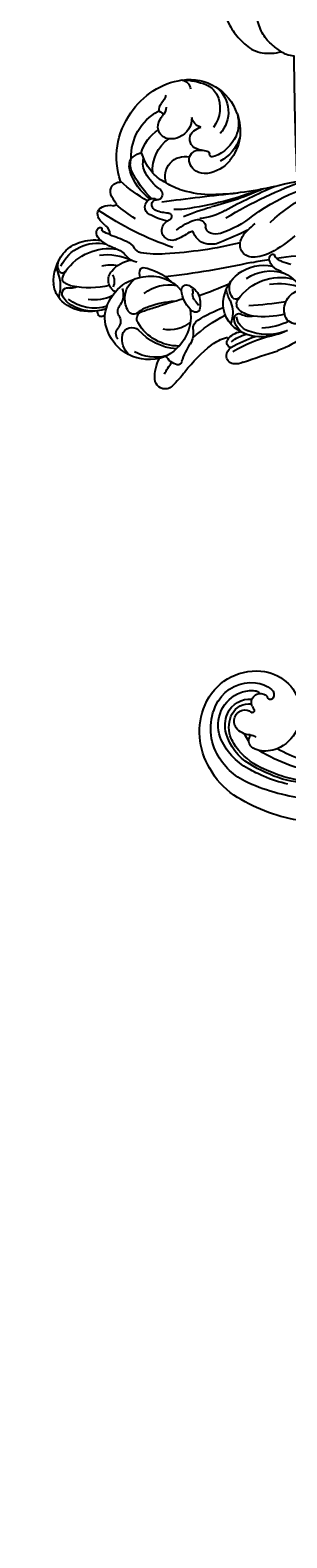
# Model space of a CAD drawing. Units: millimetres. Extents: x 2325 to 7785, y 1732 to 3217.
# Drawn here: x 5103 to 5137, y 2177 to 2378 of the extents above; entities that cross this region are included whole.
import ezdxf

# ---------------------------------------------------------------- set-up
doc = ezdxf.new("R2010")
doc.units = ezdxf.units.MM
for name, color, linetype in [('2018-圖筆規範-輪廓線', 8, 'Continuous'), ('H-06.木作(細線)', 8, 'Continuous'), ('H-08.木作(細線)', 8, 'Continuous')]:
    doc.layers.add(name, color=color, linetype=linetype)
doc.layers.add('logo', color=8, linetype='Continuous', plot=False)

# ---------------------------------------------------------------- blocks, each defined once
blk = doc.blocks.new('logo')
at = {"layer": 'logo'}
h = blk.add_hatch(color=256, dxfattribs=at)
edge = h.paths.add_edge_path()
edge.add_ellipse((0, 1), major_axis=(0.323, 0.566), ratio=0.6591106, start_angle=263.85756, end_angle=429.82505)
edge.add_arc((0, 1), 0.399, 258.99674, 261.058)
edge.add_ellipse((0, 1), major_axis=(0.314, 0.551), ratio=0.6598378, start_angle=263.24299, end_angle=428.51951, ccw=False)
edge.add_arc((0, 0), 0.0433, 263.99618, 282.4455)
edge = h.paths.add_edge_path()
edge.add_ellipse((0, 1), major_axis=(0.314, 0.551), ratio=0.6598378, start_angle=70.27444, end_angle=262.83939, ccw=False)
edge.add_arc((0, 1), 0.237, 245.23231, 248.25565, ccw=False)
edge.add_ellipse((0, 1), major_axis=(0.323, 0.566), ratio=0.6591106, start_angle=71.19986, end_angle=263.58748)
edge.add_arc((0, 0), 0.0389, 266.46583, 288.3928, ccw=False)
edge = h.paths.add_edge_path(flags=17)
edge.add_line((0, 1), (0, 1))
edge.add_arc((0, 1), 0.399, 261.058, 296.46993, ccw=False)
edge.add_ellipse((0, 1), major_axis=(0.314, 0.551), ratio=0.6598378, start_angle=68.51951, end_angle=70.27444)
edge.add_arc((0, 1), 0.237, 248.25565, 287.73285)
edge.add_arc((0, 1), 0.155, 119.27349, 139.70057)
edge.add_arc((0, 1), 0.526, 137.2638, 146.32964)
edge.add_arc((1, 0), 0.794, 150.49544, 153.13315)
edge.add_arc((0, 0), 0.799, 100.81859, 103.20768, ccw=False)
edge.add_arc((0, 1), 0.325, 138.92308, 148.89478, ccw=False)
edge.add_arc((1, 0), 0.758, 124.46569, 138.40018, ccw=False)
edge = h.paths.add_edge_path()
edge.add_arc((0, 1), 0.237, 233.35956, 245.23231)
edge.add_ellipse((0, 1), major_axis=(0.323, 0.566), ratio=0.6591106, start_angle=69.82505, end_angle=71.19986, ccw=False)
edge.add_arc((0, 1), 0.399, 251.19228, 258.99674, ccw=False)
h.paths.add_polyline_path([(0, 1, -0.0218591), (0, 1, -0.0049549), (0, 1, 0.0129666), (0, 1, 0.2233168), (0, 1, 0.4252427), (0, 1, 0.3932468), (0, 1, -0.0845581), (0, 1, 0.0191943), (0, 1, 0.004726), (0, 1, 0.0211484), (0, 1, -0.0807211), (0, 1, -0.1041126), (0, 1, -0.0948727), (0, 1, -0.2078767), (0, 1, -0.2230344), (0, 1, -0.1686901)], flags=17)
h.paths.add_polyline_path([(0, 1, 0.0885923), (0, 1, 0.1407242), (0, 1, -0.0122718), (0, 1, -0.0415316), (0, 1, 0.0055585), (0, 1, -0.1878741)], flags=17)
h.paths.add_polyline_path([(0, 1, 0.0115915), (0, 1, 0.0568837), (0, 1, -0.2712076), (0, 1, -0.6796774), (0, 1, -0.2900714), (0, 1, -0.1039225), (0, 1, 0.0533485), (0, 1, -0.004508), (0, 1, 0.2206035), (0, 1, -0.0155014), (0, 1, 0.0087683), (0, 1, 0.0295394), (0, 1, 1.0093668)], flags=17)
h.paths.add_polyline_path([(0, 1, -0.008928), (0, 1, -0.3476777), (0, 1, 0.0072705), (0, 1, -0.0356061), (0, 1, 0.0113901), (0, 1, 0.0121005), (0, 1, 0.4616393)], flags=17)
h.paths.add_polyline_path([(0, 1, 0.4331813), (0, 1, 0.0448597), (0, 1, -0.0267833), (0, 1, -0.142026), (0, 1, -0.3074293), (0, 1, -0.953401), (0, 1, 0.069613), (0, 1, 0.0428913), (0, 1, -0.0677194), (0, 1, 0.8933793)], flags=17)
h.paths.add_polyline_path([(0, 1, -0.0092425), (0, 1, -0.0266514), (0, 1, 0.0136837), (0, 1, 0.1743261), (0, 1, 0.3912871), (0, 1, 0.2105547), (0, 1), (0, 1, 0.0013256), (0, 1, -0.0050653), (0, 1, -0.0275282), (0, 1, -0.195292), (0, 1, -0.6592984)], flags=17)
h.paths.add_polyline_path([(0, 1, 0.023127), (0, 1, 0.1846723), (0, 1, 0.0983551), (0, 1, -0.0097877), (0, 1, -0.2404131)], flags=17)
h.paths.add_polyline_path([(0, 1, -0.0020391), (0, 1, 0.0759895), (0, 1, 0.108431), (0, 1, -0.0045524), (0, 1, -0.0283319), (0, 1, -0.123708)], flags=17)
h.paths.add_polyline_path([(0, 1, -0.55173), (0, 1, -0.1897896), (0, 1, -0.0138812), (0, 1, 0.0110391), (0, 1, 0.022162), (0, 1, -0.0109659), (0, 1, -0.0017611), (0, 1, 0.0347443), (0, 1, 0.0861029), (0, 1, 0.5066595), (0, 1, 0.3552052), (0, 1, 0.0934221), (0, 1, 0.0172628), (0, 1, -0.3139096)], flags=17)
h.paths.add_polyline_path([(0, 1, -0.0097018), (0, 1, -0.0049359), (0, 1, -0.0353693), (0, 1, -0.0025867), (0, 1, 0.0144047), (0, 1, -0.0205094)], flags=17)
h.paths.add_polyline_path([(0, 1, -0.0078566), (0, 1, 0.0097018), (0, 1, 0.0205094), (0, 1, 0.0006809), (0, 1, -0.0025881), (0, 0, -0.0137126), (0, 1, -0.0119801)], flags=17)
h.paths.add_polyline_path([(0, 0, -0.036579), (0, 1, 0.0119801), (0, 1, 0.0134109), (0, 0, 0.0010886), (0, 0, 0.0159334), (0, 0, -0.1902026), (0, 0, -0.2661612), (0, 0, -0.2073165), (0, 0, -0.0645931), (0, 0, -0.0010168), (0, 1, -0.0006809), (0, 1, 0.1525378), (0, 0, 0.2302412), (0, 0, 0.2340947), (0, 0, 0.1727169), (0, 0, 0.0281316), (0, 0, -0.0143515), (0, 0, 0.0620161), (0, 0, 0.3494866), (0, 0, 0.3924067), (0, 1, 0.1301077), (0, 1, 0.0018654), (0, 1, -0.0547211), (0, 1, 0.0145932), (0, 1, 0.0078566), (0, 1, -0.01108), (0, 1, -0.1006778), (0, 1, -0.3492029), (0, 1, -0.4024369), (0, 0, -0.0099737), (0, 0, 0.6133721), (0, 0, 0.1757129), (0, 0, -0.0024839), (0, 0, -0.463644), (0, 0, -0.5137677), (0, 0, -0.0750516), (0, 0, 0.007944)], flags=17)
h.paths.add_polyline_path([(0, 0, -0.0620161), (0, 0, -0.0077863), (0, 0, 0.0275725), (0, 0, 0.0582002), (0, 0, 0.2646598), (0, 0, 0.3153275), (0, 0, -0.0258666), (0, 0, -0.3803632), (0, 0, -0.1539545), (0, 0, -0.0908309)], flags=17)
h.paths.add_polyline_path([(0, 0, 0.3364317), (0, 0, 0.0258666), (0, 0, 0.0263944), (0, 0, -0.0259272), (0, 0, -0.1732854), (0, 0, -0.6853148), (0, 0, -0.4910266), (0, 0, -0.0405474), (0, 0, 0.0259272), (0, 0, 0.1396531), (0, 0, 1.0048428)], flags=17)
h.paths.add_polyline_path([(0, 1, 0.143839), (0, 1, 0.0692132), (0, 1, -0.0885923), (0, 1, 0.4046355)], flags=17)
h.paths.add_polyline_path([(0, 1, -0.0162697), (0, 1, -0.0692132), (0, 1, 0.037626), (0, 1, -0.0822128), (0, 1, 0.0043061), (0, 1, 0.0089886), (0, 1, -0.0064736), (0, 1, -0.1369455), (0, 1, 0.054668)], flags=17)
for points in [[(0, 1, 0.0191943), (0, 1, 0.004726), (0, 1, -0.0445868), (0, 1, -0.0762298), (0, 1, -0.2358641), (0, 1, -0.4502975), (0, 1, -0.1686901), (0, 1, -0.0218591), (0, 1, -0.0049549), (0, 1, 0.0129666), (0, 1, 0.2233168), (0, 1, 0.4252427), (0, 1, 0.3932468), (0, 1, -0.0845581)], [(0, 1, -0.2065217), (0, 1, 0.2078767), (0, 1, 0.024305), (0, 1, -0.0433734)], [(0, 1, -0.0110391), (0, 1, -0.0172628), (0, 1, 0.0045524), (0, 1, 0.0025867), (0, 1, 0.0353693)]]:
    blk.add_hatch(color=256, dxfattribs=at).paths.add_polyline_path(points)
h = blk.add_hatch(color=256, dxfattribs=at)
h.paths.add_polyline_path([(0, 1, 0.0415316), (0, 1, 0.0122718), (0, 1, 0.004508), (0, 1, -0.0533485), (0, 1, -0.0568837), (0, 1, 0.008928)])
h.paths.add_polyline_path([(0, 1, -0.0089886), (0, 1, 0.0104248), (0, 1, 0.0049549), (0, 1, -0.0191943)])
h.paths.add_polyline_path([(0, 1, 0.1369455), (0, 1, -0.0087683), (0, 1, 0.0155014)])
h.paths.add_polyline_path([(0, 1, 0.0267833), (0, 1, 0.0266514), (0, 1, -0.023127), (0, 1, -0.0428913)])
h.paths.add_polyline_path([(0, 1, -0.0113901), (0, 1, -0.0983551), (0, 1, 0.0275282), (0, 1, 0.0050653), (0, 1, 0.0020391)])
h = blk.add_hatch(color=256, dxfattribs=at)
edge = h.paths.add_edge_path()
edge.add_ellipse((0, 1), major_axis=(0.314, 0.551), ratio=0.6598378, start_angle=68.51951, end_angle=70.27444, ccw=False)
edge.add_arc((0, 1), 0.399, 258.99674, 261.058, ccw=False)
edge.add_ellipse((0, 1), major_axis=(0.323, 0.566), ratio=0.6591106, start_angle=69.82505, end_angle=71.19986)
edge.add_arc((0, 1), 0.237, 245.23231, 248.25565)
blk.add_line((0, 1), (0, 1), dxfattribs=at)
blk.add_line((0, 1), (0, 1), dxfattribs=at)
at = {"layer": 'logo', "lineweight": 0}
blk.add_line((0, 1), (0, 1), dxfattribs=at)
blk.add_line((0, 1), (0, 1), dxfattribs=at)
at = {"layer": 'logo'}
for points in [[(0, 1, 0.2001721), (0, 1, -0.0669652)], [(0, 1, 0.0027325), (0, 1)], [(0, 1, 0.0608757), (0, 1, 0.1377164), (0, 1, -0.3932468), (0, 1, 79.5784587)], [(0, 1, -0.4252427), (0, 1, -0.2233168), (0, 1, -0.0277034), (0, 1, 0.0822128), (0, 1, -0.037626), (0, 1, -0.143839), (0, 1, -0.8727751)], [(0, 1, 0.0893667), (0, 1, 0.0283974)], [(0, 1, 0.0395779), (0, 1, 0.0211932), (0, 1, 0.7003962)], [(0, 1, 0.0211484), (0, 1, 0.658186)], [(0, 1, -0.4345306), (0, 1, -0.1686901), (0, 1, 0.9091828)], [(0, 1, -0.0563487), (0, 1, 0.0702289), (0, 1, 0.7692455)], [(0, 1, -0.1050134), (0, 1, 0.4046355), (0, 1, 1.7437425)], [(0, 1, 0.2167174), (0, 1, 0.6383266)], [(0, 1, -0.329321), (0, 1, -0.6796774), (0, 1, 0.4158709)], [(0, 1, -0.2900714), (0, 1, -0.5397991), (0, 1, 0.0072705), (0, 1, -1.5147503)], [(0, 1, 0.1878741), (0, 1, 0.7832258)], [(0, 1, -0.0260831), (0, 1, -1.0093668), (0, 1, 0.6247732)], [(0, 1, -0.4169433), (0, 1, 0.8285325)], [(0, 1, -0.5130066), (0, 1, -1.7027541)], [(0, 1, -0.0154658), (0, 1, 0.6080142)], [(0, 1, -0.3386138), (0, 1, -0.6592984), (0, 1, -0.1003158), (0, 1, 0.8933793), (0, 1, 0.4331813), (0, 1, 0.2892992), (0, 1, 0.081086), (0, 1, -0.6847838)], [(0, 1, -0.2105547), (0, 1, -0.3912871), (0, 1, -0.1743261), (0, 1, -0.110406), (0, 1, 0.953401), (0, 1)], [(0, 1, 0.3074293), (0, 1, 0.4464323), (0, 1, 0.1452688), (0, 1, -0.2149794)], [(0, 1, 0.0595359), (0, 1, 0.1897896), (0, 1, 0.55173), (0, 1, 0.3816205), (0, 0, -0.007944), (0, 0, -0.007944)], [(0, 0, -0.0359258), (0, 0, -0.1727169), (0, 0, -0.2340947), (0, 0, -0.2302412), (0, 0, -0.1735902), (0, 1)], [(0, 1, 0.1110489), (0, 1, 0.147976), (0, 1, 0.393525)], [(0, 1, 0.0861029), (0, 1, 0.5066595), (0, 1, 0.3552052), (0, 1, 0.1132694), (0, 1, 0.5831315)], [(0, 1, 0.0169718), (0, 0, -0.1902026), (0, 0, -0.2661612), (0, 0, -0.2909371), (0, 1, 0.2119686)], [(0, 1, -0.0352737), (0, 1, -0.0036265), (0, 1, 0.3894892)], [(0, 1, -0.1301077), (0, 1, -0.3924067), (0, 0, -0.4206191), (0, 0, -0.4206191)], [(0, 1, -0.0230632), (0, 1, -0.1006778), (0, 1, -0.3492029), (0, 1, -0.4024369), (0, 0, -0.2471362)], [(0, 0, -0.1757129), (0, 0, -0.6133721), (0, 0)], [(0, 1, 0.2418021), (0, 1, 0.5759376)], [(0, 0, 0.0099737), (0, 0, 0.0099737)], [(0, 0, 0.0908309), (0, 0, 0.1697045), (0, 0)], [(0, 0, 0.5137677), (0, 0, 0.463644), (0, 0, 0.463644)], [(0, 0, -0.0750516), (0, 0)], [(0, 0, -0.1666619), (0, 0, -0.7073896)]]:
    blk.add_lwpolyline(points, format="xyb", dxfattribs=at)
at = {"layer": 'logo', "lineweight": 0}
for centre, radius, start, end in [((0, 1), 0.0345, 330.44396, 85.99132), ((0, 1), 0.227, 292.23667, 335.222), ((0, 1), 0.581, 283.4362, 286.61732), ((0, 1), 0.187, 179.54831, 182.07819), ((0, 1), 0.256, 281.55387, 286.63221), ((0, 0), 0.406, 108.69584, 111.20893), ((3, -4), 5.41, 114.07039, 114.474), ((0, 1), 0.256, 299.16087, 307.12047), ((0, 1), 0.262, 310.20086, 329.88565), ((0, 1), 0.0613, 327.27994, 74.75788), ((0, 1), 0.137, 82.22764, 160.44886), ((0, 1), 0.581, 279.48024, 283.4362), ((0, 1), 0.187, 109.83802, 179.54831), ((0, 1), 0.136, 244.37576, 335.62597), ((0, 1), 0.0627, 337.30852, 63.01001), ((0, 0), 0.103, 81.5328, 111.18472), ((3, -4), 5.41, 113.64287, 114.07039), ((0, 1), 0.256, 286.63221, 299.16087), ((0, 0), 0.406, 111.20893, 114.55321), ((0, 1), 0.187, 183.20941, 185.00998), ((0, 0), 0.577, 112.99817, 115.53742), ((0, 0), 0.29, 94.03737, 117.03352), ((0, 1), 0.0267, 8.50985, 85.50725), ((0, 1), 0.111, 267.17501, 354.86171), ((0, 0), 0.0251, 327.19937, 93.29452), ((0, 0), 0.0241, 86.75602, 126.61951), ((-1, 0), 1.36, 4.22664, 4.79591), ((-1, 0), 1.36, 3.67682, 5.49741), ((0, 1), 0.187, 185.00998, 193.38953), ((0, 0), 0.577, 115.53742, 118.28294), ((0, 0), 0.281, 122.37402, 125.44738), ((0, 0), 0.273, 124.97613, 186.87898), ((0, 0), 0.545, 7.54291, 8.14878), ((1, 1), 0.32, 186.78971, 186.94575), ((0, 0), 0.329, 122.09656, 156.78822), ((0, 2), 0.875, 285.31087, 288.86325), ((0, 0), 0.462, 102.25666, 104.26615), ((0, 1), 0.131, 121.80363, 128.57159), ((0, 1), 0.101, 147.82947, 328.89781), ((-1, 1), 0.874, 336.95897, 339.61543), ((0, 1), 0.114, 23.28519, 36.30794), ((0, 1), 0.116, 281.76526, 342.46144), ((0, 1), 0.0664, 143.30478, 280.11702), ((0, 1), 0.11, 60.18609, 124.88983), ((0, 1), 0.114, 36.30794, 60.04003), ((0, 1), 0.116, 342.46144, 354.67645), ((0, 1), 0.286, 163.36783, 164.40097), ((0, 1), 0.131, 40.85046, 90.61205), ((0, 1), 0.13, 31.69606, 41.20895), ((0, 1), 0.131, 38.03812, 40.85046), ((0, 1), 0.286, 163.36783, 164.40097), ((0, 1), 0.116, 342.46144, 354.67645), ((0, 1), 0.114, 23.28519, 36.30794), ((-1, 1), 0.874, 339.61543, 341.66153), ((-1, 1), 0.874, 339.61543, 341.66153), ((0, 1), 0.114, 306.5995, 23.28519), ((2, -3), 4.02, 115.89936, 117.56561), ((0, 1), 0.0383, 297.535, 305.69187), ((0, 1), 0.211, 240.93811, 243.54842), ((-1, 2), 1.97, 292.29143, 295.06453), ((0, 1), 0.13, 292.57645, 31.69606), ((-1, 2), 1.97, 291.82411, 292.29143), ((0, 1), 0.155, 239.21941, 256.60152), ((0, 1), 0.321, 258.87005, 283.6239), ((1, 1), 0.32, 182.44531, 183.48862), ((0, 1), 0.581, 272.98878, 279.48024), ((0, 1), 0.211, 243.54842, 271.75689), ((0, 0), 0.406, 114.55321, 116.77663), ((0, 1), 0.187, 182.07819, 183.20941), ((0, 1), 0.256, 273.45121, 281.55387), ((0, 1), 0.321, 283.6239, 284.21674), ((1, 1), 0.32, 183.48862, 186.78971), ((0, 0), 0.329, 117.39682, 122.09656), ((0, 1), 0.0622, 70.67896, 164.3644), ((0, 1), 0.064, 167.09192, 177.36611), ((0, 0), 0.117, 96.28097, 102.41777), ((0, 1), 0.0419, 133.7672, 166.10091), ((0, 1), 0.0367, 83.49639, 151.85224), ((0, 1), 0.0217, 251.39684, 65.93064), ((0, 0), 0.117, 80.35254, 96.28097), ((0, 1), 0.0419, 166.10091, 175.92485), ((0, 0), 0.123, 80.82279, 96.31926), ((0, 1), 0.0353, 243.92629, 51.03406), ((0, 0), 0.123, 96.31926, 101.61865), ((0, 1), 0.064, 183.47272, 225.32498), ((0, 1), 0.0383, 275.06594, 297.535), ((0, 1), 0.211, 238.69501, 240.93811), ((0, 1), 0.0419, 175.92485, 229.9973), ((0, 0), 0.117, 96.28097, 102.41777), ((0, 1), 0.064, 177.36611, 183.47272), ((0, 0), 0.123, 96.31926, 101.61865), ((0, 1), 0.0419, 166.10091, 175.92485), ((0, 1), 0.064, 177.36611, 183.47272), ((0, 0), 0.117, 102.41777, 105.55365), ((0, 1), 0.0386, 98.60463, 138.15974), ((0, 1), 0.027, 151.64247, 237.12153), ((0, 1), 0.0459, 234.58586, 282.14672), ((-1, 2), 1.97, 291.5203, 291.82411), ((0, 1), 0.155, 238.05855, 239.21941), ((0, 1), 0.064, 225.32498, 231.63237), ((0, 1), 0.0383, 230.86464, 275.06594), ((0, 1), 0.0177, 105.75255, 239.33976), ((0, 0), 0.123, 101.61865, 103.73682), ((0, 1), 0.226, 95.64848, 115.89946), ((0, 1), 0.286, 131.32661, 163.36783), ((0, 1), 0.131, 38.03812, 40.85046), ((0, 1), 0.13, 31.69606, 41.20895), ((-1, 1), 0.874, 341.66153, 342.93543), ((0, 1), 0.291, 117.43284, 159.99428), ((0, 1), 0.101, 81.24388, 113.98479), ((0, 1), 0.286, 115.48938, 131.32661), ((0, 1), 0.226, 95.64848, 115.89946), ((0, 1), 0.0392, 258.55019, 346.67021), ((0, 1), 0.226, 115.89946, 119.62788), ((0, 1), 0.286, 115.48938, 131.32661), ((1, 0), 0.935, 112.64858, 121.26776), ((0, 1), 0.618, 283.27444, 302.07394), ((0, 0), 0.799, 99.8317, 100.81859), ((0, 1), 0.325, 148.89478, 150.95476), ((0, 0), 0.462, 104.26615, 105.74977), ((0, 1), 0.131, 90.61205, 121.80363), ((0, 2), 0.875, 288.86325, 301.37978), ((0, 0), 0.799, 100.81859, 103.20768), ((1, 0), 0.794, 153.13315, 154.26871), ((0, 0), 0.462, 105.74977, 110.14825), ((0, 1), 0.325, 148.89478, 150.95476), ((0, 0), 0.462, 105.74977, 110.14825), ((1, 0), 0.794, 154.26871, 155.35183), ((-1, 1), 0.5, 339.92958, 350.14136), ((0, 1), 0.225, 324.21419, 341.65106), ((0, 1), 0.111, 272.2715, 325.35734), ((0, 1), 0.0336, 149.76878, 246.73644), ((0, 1), 0.292, 119.85227, 158.15261), ((0, 0), 0.462, 110.14825, 115.15718), ((1, 0), 0.794, 153.13315, 154.26871), ((0, 0), 0.799, 103.20768, 106.17924), ((0, 1), 0.28, 114.73617, 165.0904), ((0, 1), 0.0374, 171.83477, 263.98385), ((0, 1), 0.146, 267.58444, 353.45274), ((0, 1), 0.325, 150.95476, 170.28805), ((1, 0), 0.758, 124.46569, 138.40018), ((0, 1), 0.399, 251.19228, 296.46993), ((0, 1), 0.155, 119.27349, 139.70057), ((0, 1), 0.526, 137.2638, 146.32964), ((1, 0), 0.794, 150.49544, 153.13315), ((0, 0), 0.799, 100.81859, 103.20768), ((0, 1), 0.325, 138.92308, 148.89478), ((0, 0), 0.113, 165.27667, 167.5624), ((0, 0), 0.0148, 48.98775, 148.48579), ((0, 0), 0.016, 301.30373, 50.07426), ((0, 1), 0.0724, 235.2903, 252.45866), ((0, 0), 0.166, 155.20302, 207.06659), ((1, 0), 0.32, 175.94934, 185.55578), ((0, 1), 0.136, 244.37576, 258.57062), ((1, 0), 0.32, 175.94934, 185.55578), ((0, 0), 0.038, 179.29215, 192.61564), ((0, 0), 0.142, 192.91541, 252.21146), ((0, 0), 0.106, 252.02832, 322.0343), ((0, 0), 0.104, 219.3152, 312.34946), ((0, 0), 0.143, 189.15546, 227.68181), ((0, 0), 0.0389, 177.69163, 252.06991), ((0, 0), 0.0248, 345.86404, 166.41764), ((0, 0), 0.0433, 213.0653, 252.38889), ((0, 0), 0.0192, 85.25049, 222.94417), ((0, 0), 0.0263, 331.25062, 75.8597), ((0, 0), 0.0917, 317.73654, 327.02424), ((0, 0), 0.0433, 252.38889, 295.424), ((0, 0), 0.0389, 252.06991, 306.69195)]:
    blk.add_arc(centre, radius, start, end, dxfattribs=at)
at = {"layer": 'logo'}
for major_axis, ratio in [((0.314, 0.551), 0.6598378), ((0.323, 0.566), 0.6591106)]:
    blk.add_ellipse((0, 1), major_axis=major_axis, ratio=ratio, dxfattribs=at)
at = {"layer": 'logo', "insert": (0, 0), "char_height": 0.0564, "width": 0.764, "attachment_point": 1}
blk.add_mtext('{\\fVerdana|b0|i1|c0|p34;GOODWARE}', dxfattribs=at)
blk = doc.blocks.new('SE-21034R')
at = {"layer": 'H-08.木作(細線)'}
for centre, radius, start, end in [((-33.69, 34.94), 9.86, 100.0011, 148.4702), ((-33.16, 34.9), 10.01, 48.2492, 102.9821), ((-12.07, 39.95), 6.43, 135.9984, 161.2842), ((-12.79, 39.93), 5.35, 92.2635, 170.0202), ((-11.2, 37.55), 7.02, 101.6812, 166.2532), ((-13.61, 41.65), 4.13, 104.9649, 138.0193), ((-13.12, 39.68), 6.16, 63.7969, 104.6424), ((-13.59, 44.22), 1.61, 35.0388, 92.5689), ((-12.68, 44.89), 0.475, 277.1412, 31.3182), ((-12, 40.98), 3.5, 83.9254, 100.2546), ((-8.61, 48.87), 4.95, 218.167, 264.6377), ((-11.76, 43.82), 0.646, 30.9277, 77.8899), ((-12.28, 43.72), 1.16, 358.7304, 22.1624), ((-12.31, 41.88), 3.84, 22.1917, 60.2084), ((-32.75, 36.09), 6.81, 64.7923, 128.4263), ((-28.95, 39.85), 2.56, 110.6647, 139.6522), ((-29.63, 40.09), 2.17, 48.3331, 95.8502), ((-30.03, 39.86), 2.4, 43.6306, 85.8262), ((-26.44, 42.42), 0.0759, 226.1741, 339.2304), ((-44.5, 35.96), 19.11, 6.3231, 19.5707), ((-25.21, 41.95), 1.24, 48.1603, 159.0977), ((-26.94, 40.14), 3.74, 26.507, 46.9404), ((-21, 41.63), 2.16, 130.9436, 170.5377), ((-21.69, 42.53), 1.03, 33.4871, 134.7329), ((-62.83, 35.43), 41.83, 356.0285, 11.1901), ((-23.18, 41.3), 2.96, 12.958, 37.2583), ((-19.55, 42.39), 0.257, 153.6686, 255.7063), ((-19.55, 42.39), 0.257, 138.3163, 153.6686), ((-19.28, 42.07), 0.668, 73.7218, 132.5784), ((-19.65, 41.91), 0.229, 11.4184, 80.6325), ((-19.36, 41.68), 1.07, 17.972, 75.5778), ((-23.65, 45.65), 12.82, 324.9721, 347.4777), ((-13.55, 44.14), 2.98, 318.7738, 337.252), ((-14.36, 43.34), 3.26, 351.7486, 6.3072), ((-12.02, 43.54), 1.34, 335.5925, 347.4819), ((-10.09, 43.09), 0.648, 144.0404, 165.867), ((-10.03, 43.02), 0.741, 134.9082, 142.3853), ((-10.02, 43.02), 0.747, 51.6125, 135.0843), ((-14.65, 41.13), 5.49, 319.1549, 15.8046), ((-11.11, 41.9), 2.31, 13.4986, 47.5109), ((-14.48, 41.19), 5.75, 331.722, 12.5004), ((-13.66, 41.6), 5.2, 337.6934, 19.4155), ((-36.41, 36.62), 6.66, 148.5628, 228.3599), ((-34.23, 36.76), 8.54, 156.9989, 179.1688), ((-40.76, 39.79), 1.37, 167.287, 239.7922), ((-39.13, 44.55), 3.27, 265.3498, 287.1517), ((-37.79, 40.39), 1.11, 49.613, 109.7589), ((-37.34, 42.14), 1.63, 248.1754, 294.7629), ((-37, 41.29), 0.101, 122.0129, 217.783), ((-37.26, 41.05), 0.254, 332.7762, 45.438), ((-37.52, 42.1), 0.862, 303.0928, 308.5018), ((-36.91, 40.86), 0.139, 147.3959, 224.7628), ((-36.73, 41.08), 0.423, 228.8827, 283.4908), ((-35.81, 37.2), 3.56, 88.8463, 103.3331), ((-35.77, 39.13), 1.64, 344.1242, 88.977), ((-31.67, 35.82), 5.54, 82.8999, 123.9591), ((-30.7, 41.31), 0.289, 136.0404, 222.0683), ((-35.87, 35.52), 7.48, 26.5495, 48.4682), ((-30.87, 38.16), 2.61, 35.9293, 82.283), ((-38.65, 32.67), 13.62, 21.6269, 40.5055), ((-33.37, 35.95), 7.75, 14.2051, 48.0932), ((-23.4, 41.92), 0.223, 210.4396, 319.0767), ((-48.7, 34.18), 26.39, 9.6521, 16.5539), ((-23.66, 42.12), 0.55, 321.0649, 345.3558), ((-18.69, 42.42), 1.67, 195.6407, 244.5188), ((9.79, 39.02), 29.26, 176.2954, 180.9668), ((-30.5, 41.3), 11.1, 357.985, 3.4268), ((-18.24, 41.69), 0.335, 75.1641, 109.2421), ((-24.26, 39.91), 6.28, 356.3081, 19.4861), ((-16.68, 41.51), 1.56, 160.996, 175.0585), ((-9.8, 37.29), 7.6, 149.7883, 182.3677), ((-11.31, 37.28), 4.87, 142.201, 167.6806), ((-15.81, 41.63), 5.65, 311.9584, 345.4307), ((-36.84, 39.48), 2.76, 313.3127, 343.0925), ((-31.52, 34.31), 5.13, 62.7633, 121.4306), ((-35.07, 36.32), 6.42, 3.5429, 23.3968), ((-33.57, 35.94), 6.11, 12.268, 37.9589), ((-25.08, 36.99), 1.16, 4.3392, 132.1915), ((-17.4, 38.51), 2.06, 179.7041, 217.9688), ((-15.03, 39.21), 2.98, 174.3577, 208.7516), ((-13.91, 34.86), 4.08, 106.3058, 148.6703), ((-14.48, 37.07), 1.8, 5.8756, 108.8208), ((-13.21, 39.61), 1.81, 217.5531, 271.6924), ((-15.71, 42.3), 7.37, 319.4305, 328.7045), ((-18.96, 43.91), 10.98, 330.3038, 337.0319), ((-9.9, 37.37), 1.2, 36.702, 66.5371), ((-39.78, 36.94), 2.99, 181.0997, 216.6159), ((-36.86, 39.51), 2.79, 245.3814, 313.1994), ((-38.88, 35.61), 1.62, 351.3067, 57.7444), ((-35.79, 34.86), 1.35, 21.9909, 120.5372), ((-30.43, 34.68), 2.7, 48.9442, 168.8484), ((196.45, -97), 259.4, 149.0956, 151.3411), ((-38.6, 35.25), 10.05, 354.7602, 8.3755), ((-26.76, 37.37), 0.849, 189.4065, 280.7383), ((-26.73, 37.2), 0.676, 280.5259, 324.6155), ((-26.45, 37.01), 0.34, 324.3738, 359.7984), ((-25.45, 37.25), 0.688, 158.0877, 187.1875), ((-10.26, 38.46), 15.92, 184.6813, 185.228), ((-25.52, 36.73), 0.657, 54.6137, 155.0053), ((-25.23, 37.18), 0.914, 133.3309, 159.5943), ((-25.64, 36.53), 0.89, 0, 56.1294), ((-30.02, 36.75), 5.28, 338.9243, 357.5689), ((-35.87, 36.36), 11.97, 351.6317, 3.4327), ((-29.19, 38.29), 10.59, 330.8618, 348.4206), ((-20.39, 36.41), 1.6, 351.2697, 31.5451), ((-19.77, 36.67), 2.39, 347.2309, 27.5837), ((-10.84, 31.57), 5.98, 74.7632, 149.0349), ((-11.77, 38.5), 2.54, 228.5368, 279.7531), ((-5.01, 34.02), 5.4, 136.8898, 142.0448), ((-11.32, 32.21), 5.52, 34.1543, 68.1481), ((-9.19, 37.91), 0.309, 319.8434, 35.5717), ((-38.9, 36.69), 4.26, 196.7898, 288.9839), ((-38.99, 37.84), 4.17, 220.1098, 284.9323), ((-35.01, 33.42), 2.99, 119.2531, 139.4506), ((-30.89, 32.78), 3.84, 160.2516, 171.5275), ((-36.68, 34.68), 2.26, 344.5833, 17.7761), ((-33.13, 33.8), 1.4, 87.7775, 168.4132), ((-33.4, 33.49), 1.74, 5.427, 79.2247), ((-42.02, 35.72), 13.49, 336.8473, 354.0818), ((-34.5, 37.63), 9.27, 330.7495, 339.4698), ((-24.68, 34.7), 0.439, 159.465, 272.9853), ((-24.65, 34.71), 0.449, 269.2765, 305.9672), ((-20.98, 30.16), 5.4, 124.4076, 129.2289), ((-23.16, 33.29), 1.59, 66.3496, 123.0465), ((-23.23, 33.53), 1.4, 321.1331, 59.9392), ((-10.25, 33.48), 7.06, 166.4828, 200.778), ((-16.76, 34.98), 0.375, 90.2435, 157.0493), ((-11.74, 31.7), 5.15, 145.154, 208.3549), ((-16.76, 33.77), 1.58, 50.1094, 90.3585), ((-13.61, 32.79), 3.22, 69.0628, 122.8233), ((-13.61, 32.76), 3.24, 36.8267, 69.3209), ((-11.71, 34.19), 0.864, 294.3826, 35.9349), ((-10.95, 34.76), 1.29, 41.8487, 107.4944), ((-8.83, 36.38), 1.39, 213.0761, 284.8538), ((-7.98, 32.86), 1.32, 81.0627, 198.7589), ((-8.07, 33.9), 1.21, 30.0119, 109.4718), ((-8.39, 31.36), 2.87, 19.7369, 77.675), ((-11.34, 31.98), 5.67, 10.4337, 35.9991), ((-38.21, 35.83), 5.26, 272.0558, 315.5519), ((-34.27, 33.29), 0.423, 171.4177, 249.7567), ((-36.02, 34.66), 4.77, 286.1744, 328.0604), ((-35.05, 32.84), 0.908, 310.5941, 332.9086), ((-34.54, 32.56), 0.347, 11.5313, 69.945), ((-34.57, 32.59), 0.374, 332.9819, 6.1941), ((-65.87, 56.7), 45.97, 315.9471, 329.1115), ((-34.33, 33.41), 2.68, 331.6158, 5.1085), ((-7.73, 14.17), 25.73, 133.5548, 142.1709), ((-20.59, 27.07), 6.54, 115.4324, 141.3855), ((-69.41, 57.29), 55.05, 323.465, 333.9788), ((-28.12, 38.44), 8.33, 300.7027, 315.9245), ((-11.46, 29.01), 5.3, 118.6652, 167.9191), ((-3.35, 23.84), 12.65, 137.1216, 153.4955), ((17.42, 6.36), 39.43, 137.361, 139.9816), ((-9.89, 30.18), 3.54, 114.371, 140.2943), ((-10.91, 32.27), 1.04, 35.3553, 130.289), ((-15.16, 29.16), 6.31, 336.4389, 36.0617), ((-15.97, 29.22), 7.48, 341.403, 25.5031), ((-11.87, 31.99), 6.19, 324.4435, 9.4442), ((-36.43, 36.16), 6.32, 225.7428, 285.9082), ((-37.91, 35.16), 4.59, 232.1074, 268.6951), ((-37.5, 35.33), 5.31, 264.8543, 309.3417), ((-69.15, 48.9), 43.64, 330.0846, 334.9435), ((-33.6, 34.93), 8.65, 307.2301, 330.8139), ((-24.92, 30.51), 1.01, 140.9382, 244.6485), ((-23.48, 30.71), 0.685, 124.2625, 162.582), ((-25.67, 29.06), 2.41, 350.4035, 50.5529), ((-132.88, 98.91), 133.76, 324.9556, 329.9327), ((117.78, -80.91), 172.42, 139.2173, 140.5744), ((-11.9, 31.14), 5.58, 322.3941, 6.8575), ((-62.62, 56.15), 43.37, 313.074, 322.8457), ((-25.74, 28.76), 0.923, 352.9029, 65.0377), ((-27, 28.78), 2.17, 321.5446, 356.4621), ((-26.39, 29.24), 3.15, 315.3621, 349.3252), ((-16.6, 28.63), 0.697, 62.5026, 184.4497), ((-14.49, 28.7), 2.81, 182.5108, 222.7741), ((-18.49, 25.44), 4.4, 23.4514, 59.8558), ((-11.33, 32.18), 5.88, 237.9823, 319.8849), ((-14.73, 30.29), 4.2, 295.8949, 348.6292), ((-6.34, 23.32), 5.1, 63.3399, 95.5355), ((5.47, -18.35), 56.52, 125.6719, 137.6483), ((16.75, -29.37), 73.02, 128.1615, 133.8764), ((-67.56, 48.15), 41.89, 323.5644, 329.8965), ((-35.59, 36.51), 13.72, 297.8923, 318.5955), ((-102.81, 108.14), 112.99, 312.0688, 314.1242), ((-68.72, 75.17), 71.15, 313.725, 317.1623), ((-13.93, 34.23), 7.01, 243.8724, 248.949), ((-14.46, 29.2), 3.18, 229.0345, 262.6377), ((-16.85, 26.54), 1.22, 27.2709, 70.91), ((-11.53, 28.9), 4.6, 203.0708, 213.4741), ((-14.84, 26.54), 0.501, 266.2708, 356.9835), ((-15.39, 26.69), 1.07, 350.4619, 27.9629), ((-9.18, 26.3), 2.22, 349.7929, 40.2087), ((-3.2, 7.91), 19.18, 95.9393, 101.4073), ((-4.61, 26.66), 1.33, 325.0589, 65.472), ((-16.02, 2.11), 25.85, 120.5563, 153.6632), ((-22.45, 12.52), 12.63, 111.6237, 117.8278), ((-25.76, 21.59), 2.99, 83.306, 116.8255), ((-25.59, 22.92), 1.65, 335.4152, 83.751), ((-1.35, 8.63), 20.95, 125.4762, 135.8261), ((-3.2, 7.91), 19.18, 114.299, 130.0842), ((-12.73, 24.54), 1.39, 63.6302, 124.1891), ((-10.62, 28.18), 2.82, 238.001, 278.5839), ((-1.56, 5.53), 19.7, 104.6448, 119.2926), ((-8.16, 10.6), 14.93, 88.0271, 97.8585), ((-7.49, 26.01), 0.515, 253.2342, 348.6895), ((-9.5, 37.35), 13.1, 283.0476, 294.2648), ((-4.71, 26.77), 1.48, 293.7235, 324.0299), ((-6.94, 2.12), 34.23, 141.8493, 160.4362), ((-28.85, 24.31), 5.2, 308.8967, 336.4051), ((35.51, -17.68), 71.06, 145.9559, 147.8774), ((-18.41, 18.25), 5.7, 120.5584, 168.9884), ((-18.74, 18.52), 5.29, 78.4924, 119.0206), ((-19.92, 21.56), 2.11, 29.9611, 91.4245), ((-23.43, 17.58), 7.81, 41.6969, 53.027), ((-18.63, 22.34), 0.611, 299.9407, 26.2915), ((-18.44, 19.69), 4.09, 15.6978, 79.3509), ((-14.78, 25.32), 3.8, 222.1003, 258.1827), ((-8.7, 18.1), 5.25, 118.4894, 142.8366), ((-19.78, 0.53), 23.39, 113.873, 146.085), ((-35.03, 31.68), 14.81, 294.5454, 309.585), ((-25.26, 19.85), 0.26, 118.4932, 223.1182), ((-25, 19.42), 0.765, 44.867, 119.8592), ((-18.21, 17.15), 5.57, 121.6084, 175.4096), ((-16.67, 15.1), 6.92, 102.6054, 171.1958), ((-60.69, 41), 47.54, 328.0994, 334.0657), ((-17.94, 20.77), 1.1, 18.6242, 102.239), ((-20.54, 20.12), 3.78, 344.0876, 15.3744), ((-18.57, 20.37), 2.1, 322.5143, 8.7886), ((-15.88, 20.76), 0.629, 57.1883, 186.9641), ((-17.29, 19.07), 2.48, 359.4026, 56.2725), ((-12.12, 41.42), 20.12, 260.148, 262.4596), ((-16.77, 19.16), 2.47, 4.1345, 59.9474), ((-20.07, 19.33), 5.76, 334.9878, 14.7181), ((2.1, 2.46), 22.63, 128.2102, 137.1845), ((-12.04, 18.41), 2.71, 104.3408, 147.7035), ((-9.53, 15.11), 6.19, 119.9978, 140.5805), ((-12.77, 21.19), 0.139, 142.2141, 254.5839), ((-12.64, 21.6), 0.569, 253.1123, 272.2193), ((-12.52, 20.4), 0.637, 345.7987, 98.9763), ((-11.17, 18.91), 1.52, 70.8096, 118.7472), ((-11.03, 19.37), 1.04, 344.5602, 69.9198), ((35.51, -17.68), 71.06, 148.6632, 157.1521), ((-26.52, 18.67), 1.46, 351.4223, 43.2267), ((-15.86, 17.01), 9.32, 171.1122, 178.6939), ((-26, 18.34), 2.23, 26.3842, 46.4017), ((-26.94, 18.17), 3.16, 357.2804, 21.6708), ((-14.37, 14.35), 8.52, 148.4786, 177.7128), ((-27.65, 22.12), 11.16, 322.7694, 344.2517), ((-22.24, 19.32), 7.44, 318.8335, 357.8114), ((-1.69, 5.95), 16.95, 125.3737, 144.2587), ((-12.52, 19.83), 2.61, 313.3968, 343.4833), ((-16.75, 18.12), 7.03, 180.8596, 211.5663), ((-24.9, 22.06), 10.17, 311.796, 332.9299), ((-22.27, 20.4), 8.21, 310.7936, 334.7362), ((60.62, -48.62), 97.57, 136.9885, 139.8298), ((-20.33, 13.25), 2.63, 41.5999, 139.1917), ((-19.77, 14.03), 1.71, 322.5596, 34.6), ((-25.76, 25.66), 16.38, 301.7794, 316.1828), ((33.16, -2.54), 7.35, 89.7511, 162.1156), ((33.24, -4.36), 9.16, 35.3157, 90.3102), ((32.74, -1.6), 5.05, 97.9539, 163.9287), ((33.19, -2.15), 4.68, 47.0538, 136.3028), ((32.96, -3.78), 7.25, 42.7419, 97.3543), ((33.09, -1.89), 4.43, 137.8683, 162.2927), ((33.09, -1.58), 3.18, 89.5659, 163.161), ((33.13, -1.54), 2.58, 95.4646, 163.6571), ((33.09, -0.97), 1.51, 31.0352, 144.3854), ((33.17, -2.82), 3.86, 49.4524, 94.3278), ((33.16, -2.24), 3.84, 50.6931, 90.7385), ((31.36, -4.62), 6.82, 7.8925, 51.6274), ((31.6, -4.35), 6.05, 26.6282, 47.5736), ((30.53, -4.58), 8.27, 5.1475, 45.0373), ((32.08, -4.52), 8.39, 3.4693, 42.326), ((32.92, -5.31), 9.99, 11.0169, 38.7373), ((31.56, -2.15), 5.7, 160.9332, 234.2293), ((31.58, -1.42), 3.89, 161.7558, 196.3186), ((29.66, -0.82), 0.84, 160.7012, 214.5983), ((30.04, -1.87), 1.22, 41.6228, 187.9935), ((36.38, 3.14), 6.87, 217.7814, 221.9907), ((31.46, -1.27), 0.256, 225.2321, 25.4199), ((32.75, -0.77), 1.12, 142.269, 200.1662), ((32.4, -1.36), 2.3, 336.6769, 30.7111), ((31, -4.94), 5.03, 30.43, 42.6428), ((27.79, -6.07), 10.23, 1.764, 25.6864), ((28.69, -2.29), 0.877, 194.492, 277.7238), ((28.77, -2.76), 0.406, 275.7285, 42.1942), ((29.62, -1.92), 0.787, 189.0926, 225.9494), ((35.62, -2.74), 1.19, 156.993, 197.3719), ((34.55, -1.86), 0.499, 262.2876, 286.9574), ((34.93, -3.34), 1.02, 15.2395, 103.2889), ((33.75, -3.71), 2.27, 348.2427, 16.5547), ((17.51, -6.61), 20.82, 354.6966, 8.0827), ((12.27, -6.39), 26.62, 0.7025, 5.5104), ((15.56, -5.17), 24.93, 343.4933, 2.6755), ((20.96, -7.39), 22.13, 346.5818, 10.3665), ((31.65, -3.19), 4.43, 315.4096, 347.2059), ((11.74, -7.63), 24.47, 346.5808, 8.1118), ((6, -5.85), 32.01, 355.1474, 0.1708), ((31.22, -2.56), 5.18, 234.5482, 313.7671), ((19.41, -8.35), 15.53, 341.2111, 7.5811), ((20.76, -6.12), 18.13, 349.4306, 0.153), ((21.99, -6.36), 16.39, 335.7408, 352.372), ((11.43, -5.3), 26.66, 343.0082, 352.9764)]:
    blk.add_arc(centre, radius, start, end, dxfattribs=at)
at = {"layer": 'H-08.木作(細線)', "xscale": 0.002, "yscale": 0.002, "zscale": 0.002}
blk.add_blockref('logo', (39.57, 2.25), dxfattribs=at)
blk = doc.blocks.new('SE-21034L')
at = {"xscale": -1}
blk.add_blockref('SE-21034R', (624.66, 923.06), dxfattribs=at)
blk = doc.blocks.new('SE-21220L----')
at = {"layer": '2018-圖筆規範-輪廓線'}
for points, knots in [([(3466.45, 2869.64), (3466.45, 2869.81), (3466.47, 2870.19), (3466.5, 2870.58), (3466.51, 2870.74), (3466.38, 2871.02), (3466.02, 2871.77), (3465.43, 2873.11), (3464.85, 2874.85), (3464.34, 2876.76), (3463.98, 2879.14), (3464.06, 2881.97), (3464.58, 2885.13), (3465.5, 2887.55), (3466.36, 2888.72), (3466.6, 2889.06), (3467.57, 2890.24), (3468.75, 2891.67), (3470.16, 2893.15), (3470.93, 2893.63), (3471.96, 2894.42), (3473.63, 2895.27), (3475.91, 2896.11), (3477.95, 2896.29), (3480.27, 2896.19), (3482.51, 2895.72), (3485.08, 2895.14), (3487, 2894.49), (3488.67, 2893.64), (3490.06, 2892.38), (3490.93, 2891.26), (3491.34, 2890.73), (3491.69, 2890.4), (3492.87, 2889.29), (3494.08, 2886.4), (3494.67, 2883.19), (3494.64, 2880.19), (3494.08, 2877.6), (3492.37, 2874.42), (3489.86, 2871.8), (3487.61, 2870.93), (3486.94, 2870.66), (3487.15, 2870.26), (3487.68, 2869.21), (3489.68, 2867.6), (3494.95, 2864.02), (3500.63, 2862.98), (3504.95, 2862.19), (3505.34, 2862.77), (3506.33, 2864.25), (3507.65, 2865.45), (3508.44, 2866.17), (3509.01, 2866.8), (3510.45, 2868.4), (3512.82, 2869.78), (3515.65, 2870.73), (3518.34, 2870.9), (3521.07, 2869.91), (3523.01, 2868.42), (3524.65, 2866.64), (3524.96, 2864.49), (3524.73, 2863.25), (3524.65, 2862.81), (3524.77, 2862.6), (3525.05, 2862.09), (3525.15, 2861.52), (3525.2, 2861.17), (3526.44, 2861.17), (3532, 2861.12), (3537.56, 2860.95), (3541.88, 2860.75)], [0, 0, 0, 0, 0.689972, 1.159174, 1.159174, 1.159174, 2.099249, 3.63464, 5.574954, 7.579877, 9.565644, 12.755845, 16.040741, 19.15972, 20.392406, 20.392406, 20.392406, 24.993111, 25.957549, 26.491679, 27.70906, 29.834545, 32.081109, 34.971581, 35.884377, 39.055899, 41.792408, 43.805378, 45.110486, 47.38536, 49.371495, 49.371495, 49.371495, 50.820473, 54.216131, 58.464312, 60.603794, 63.155089, 66.339662, 71.380185, 73.540696, 73.540696, 73.540696, 74.909677, 77.023088, 81.090117, 93.99037, 93.99037, 93.99037, 96.101739, 99.304291, 99.304291, 99.304291, 101.838863, 105.753277, 107.31357, 110.825408, 113.580665, 115.803271, 118.165856, 120.616163, 121.956038, 121.956038, 121.956038, 122.659778, 123.692935, 123.692935, 123.692935, 127.40407, 140.373947, 140.373947, 140.373947, 140.373947]), ([(3542.05, 2846.65), (3539.44, 2846.63), (3535.74, 2846.52), (3529.2, 2845.29), (3523.16, 2843.98), (3516.77, 2844.06), (3512.35, 2845.37), (3509.44, 2846.72), (3507.87, 2847.87), (3507.3, 2848.29), (3505.78, 2848.65), (3502.8, 2849.36), (3498.19, 2850.02), (3492.98, 2850.83), (3487.36, 2852.41), (3481.94, 2854.47), (3478.12, 2856.04), (3475.77, 2857.69), (3474.02, 2859.39), (3471.62, 2861.66), (3470.02, 2863.6), (3469.16, 2864.64), (3468.74, 2865.11), (3468, 2865.92), (3466.94, 2867.53), (3466.49, 2868.83), (3466.45, 2869.68), (3466.45, 2869.71)], [456.324576, 456.324576, 456.324576, 456.324576, 464.112859, 467.422994, 476.277444, 482.627884, 486.315266, 490.039353, 492.158172, 492.158172, 492.158172, 496.866242, 501.316495, 506.139778, 512.684385, 518.75945, 523.555079, 525.002037, 527.333748, 530.861577, 534.895877, 534.895877, 534.895877, 536.781081, 538.176801, 540.674219, 540.745115, 540.745115, 540.745115, 540.745115])]:
    blk.add_open_spline(points, degree=3, knots=knots, dxfattribs=at)
at = {"layer": 'H-06.木作(細線)'}
blk.add_open_spline([(3524.65, 2862.81), (3524.37, 2863.23), (3523.73, 2864.17), (3522.34, 2865.42), (3520.73, 2866), (3519.34, 2866.14), (3517.94, 2865.86), (3516.41, 2865.12), (3514.71, 2863.71), (3512.84, 2861.53), (3511.07, 2858.04), (3510.67, 2853.73), (3511.43, 2849.96), (3513.85, 2845.53), (3517.65, 2844.45), (3520.42, 2844.09)], degree=3, knots=[0, 0, 0, 0, 1.518414, 3.402409, 5.504012, 6.526747, 7.547344, 9.754001, 11.542666, 14.136033, 18.346125, 23.072777, 26.808402, 29.80971, 37.689275, 37.689275, 37.689275, 37.689275], dxfattribs=at)
blk = doc.blocks.new('*U22')
at = {"layer": 'H-08.木作(細線)', "xscale": -1, "rotation": 270}
blk.add_blockref('SE-21220L----', (-2734.24, -3597.69), dxfattribs=at)
at = {"layer": 'H-08.木作(細線)', "color": 8, "rotation": 246.9909392944352}
blk.add_blockref('SE-21034L', (-484.11, 920.89), dxfattribs=at)
blk = doc.blocks.new('*U23')
at = {"layer": 'H-08.木作(細線)', "color": 0, "linetype": 'ByBlock', "lineweight": -2, "transparency": 16777216, "rotation": 180}
blk.add_blockref('*U22', (3165.13, 2301.67), dxfattribs=at)
blk = doc.blocks.new('GPR-1886-70')
at = {"layer": 'H-08.木作(細線)'}
for radius in [347, 339.72]:
    blk.add_arc((0, 0), radius, 90, 180, dxfattribs=at)

msp = doc.modelspace()

# ---------------------------------------------------------------- block references
at = {"layer": 'H-08.木作(細線)'}
msp.add_blockref('*U23', (2100, 0), dxfattribs=at)
at = {"layer": 'H-08.木作(細線)', "color": 8, "rotation": 89.99999999999999}
msp.add_blockref('GPR-1886-70', (5475.24, 2524.12), dxfattribs=at)

doc.saveas('drawing.dxf')
